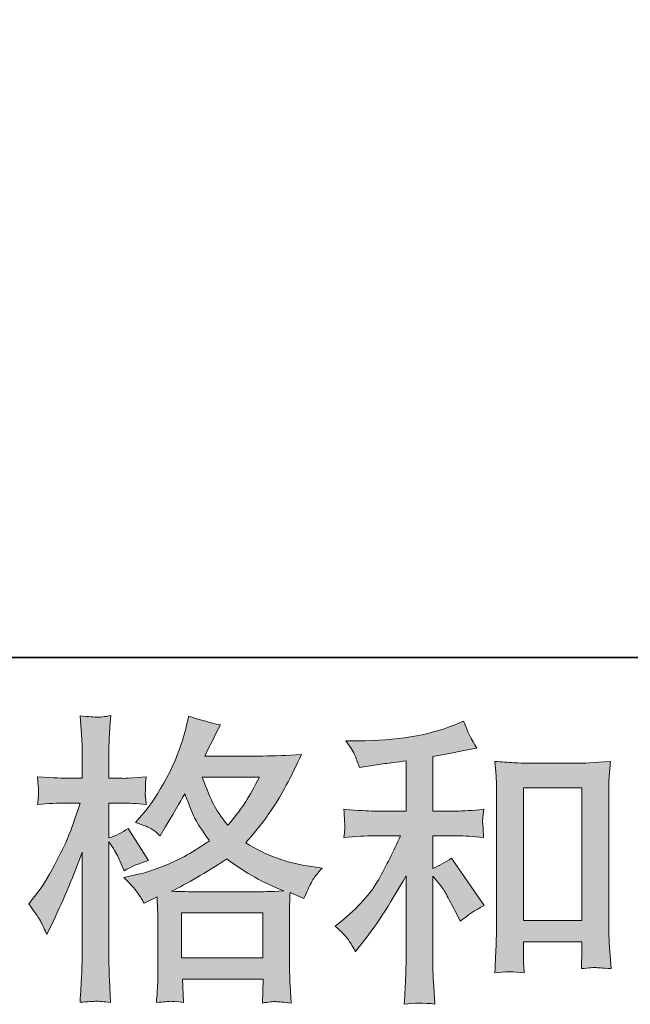
# Model space of a CAD drawing. Units: inches. Extents: x -745 to 470, y -662 to 203.
# Drawn here: x -329 to -267, y -662 to -562 of the extents above; entities that cross this region are included whole.
import ezdxf

# ---------------------------------------------------------------- set-up
doc = ezdxf.new("R2010")
doc.units = ezdxf.units.IN
doc.header["$MEASUREMENT"] = 0
doc.layers.add('图层 1', color=7, linetype='Continuous')

msp = doc.modelspace()

# ---------------------------------------------------------------- hatches: boundary and pattern name
at = {"layer": '图层 1'}
h = msp.add_hatch(color=7, dxfattribs=at)
h.dxf.hatch_style = 2
h.paths.add_polyline_path([(-312.871, -652.655), (-304.646, -652.655), (-304.646, -657.211), (-312.871, -657.211)])
edge = h.paths.add_edge_path()
edge.add_spline(control_points=[(-327.053, -653.603), (-326.872, -653.936), (-326.68, -654.349), (-326.479, -654.833), (-326.479, -654.833), (-325.814, -653.442), (-325.814, -653.442), (-324.745, -651.204), (-323.778, -648.896), (-322.911, -646.517), (-322.911, -646.517), (-322.911, -656.798), (-322.911, -656.798), (-322.911, -657.584), (-322.931, -658.33), (-322.971, -659.036), (-323.011, -659.741), (-323.062, -660.628), (-323.122, -661.697), (-322.296, -661.636), (-321.741, -661.596), (-321.479, -661.586), (-321.217, -661.576), (-320.733, -661.626), (-320.028, -661.727), (-320.028, -661.727), (-320.149, -659.399), (-320.149, -659.399), (-320.189, -658.693), (-320.209, -657.836), (-320.209, -656.828), (-320.209, -656.828), (-320.209, -645.459), (-320.209, -645.459), (-320.209, -645.459), (-319.756, -646.124), (-319.756, -646.124), (-319.594, -646.386), (-319.453, -646.628), (-319.332, -646.85), (-319.332, -646.85), (-318.97, -647.696), (-318.97, -647.696), (-318.97, -647.696), (-318.667, -648.392), (-318.667, -648.392), (-317.901, -647.948), (-317.075, -647.595), (-316.188, -647.333), (-316.188, -647.333), (-318.244, -644.098), (-318.244, -644.098), (-318.869, -644.521), (-319.524, -644.844), (-320.209, -645.065), (-320.209, -645.065), (-320.209, -641.528), (-320.209, -641.528), (-320.209, -641.528), (-318.879, -641.528), (-318.879, -641.528), (-318.193, -641.528), (-317.377, -641.578), (-316.429, -641.679), (-316.429, -641.679), (-316.52, -640.832), (-316.52, -640.832), (-316.54, -640.832), (-316.54, -640.661), (-316.52, -640.318), (-316.52, -640.318), (-316.52, -639.784), (-316.52, -639.784), (-316.52, -639.592), (-316.49, -639.29), (-316.429, -638.877), (-316.429, -638.877), (-317.79, -638.967), (-317.79, -638.967), (-318.476, -639.028), (-318.828, -639.048), (-318.849, -639.028), (-318.849, -639.028), (-320.209, -638.998), (-320.209, -638.998), (-320.209, -638.998), (-320.209, -637.213), (-320.209, -637.213), (-320.209, -636.266), (-320.199, -635.54), (-320.179, -635.036), (-320.159, -634.532), (-320.098, -633.746), (-319.998, -632.678), (-320.663, -632.799), (-321.127, -632.849), (-321.368, -632.839), (-321.62, -632.829), (-322.205, -632.789), (-323.122, -632.708), (-323.122, -632.708), (-322.941, -635.097), (-322.941, -635.097), (-322.921, -635.319), (-322.911, -635.974), (-322.911, -637.062), (-322.911, -637.062), (-322.911, -639.028), (-322.911, -639.028), (-322.911, -639.028), (-324.332, -639.028), (-324.332, -639.028), (-324.735, -639.028), (-325.763, -638.977), (-327.416, -638.877), (-327.356, -639.633), (-327.326, -640.086), (-327.315, -640.247), (-327.305, -640.399), (-327.305, -640.59), (-327.326, -640.802), (-327.346, -641.013), (-327.376, -641.306), (-327.416, -641.679), (-326.388, -641.578), (-325.36, -641.528), (-324.332, -641.528), (-324.332, -641.528), (-323.122, -641.528), (-323.122, -641.528), (-323.122, -641.528), (-323.788, -643.523), (-323.788, -643.523), (-324.11, -644.531), (-324.644, -645.761), (-325.39, -647.223), (-326.136, -648.684), (-326.801, -649.793), (-327.386, -650.539), (-327.386, -650.539), (-328.293, -651.718), (-328.293, -651.718), (-327.648, -652.645), (-327.235, -653.27), (-327.053, -653.603)], knot_values=[0, 0, 0, 0, 1, 1, 1, 2, 2, 2, 3, 3, 3, 4, 4, 4, 5, 5, 5, 6, 6, 6, 7, 7, 7, 8, 8, 8, 9, 9, 9, 10, 10, 10, 11, 11, 11, 12, 12, 12, 13, 13, 13, 14, 14, 14, 15, 15, 15, 16, 16, 16, 17, 17, 17, 18, 18, 18, 19, 19, 19, 20, 20, 20, 21, 21, 21, 22, 22, 22, 23, 23, 23, 24, 24, 24, 25, 25, 25, 26, 26, 26, 27, 27, 27, 28, 28, 28, 29, 29, 29, 30, 30, 30, 31, 31, 31, 32, 32, 32, 33, 33, 33, 34, 34, 34, 35, 35, 35, 36, 36, 36, 37, 37, 37, 38, 38, 38, 39, 39, 39, 40, 40, 40, 41, 41, 41, 42, 42, 42, 43, 43, 43, 44, 44, 44, 45, 45, 45, 46, 46, 46, 47, 47, 47, 48, 48, 48, 48], degree=3, periodic=0)
edge = h.paths.add_edge_path()
edge.add_spline(control_points=[(-317.266, -650.65), (-317.095, -650.912), (-316.883, -651.254), (-316.641, -651.678), (-316.641, -651.678), (-315.341, -651.012), (-315.341, -651.012), (-315.341, -651.012), (-315.28, -652.343), (-315.28, -652.343), (-315.26, -652.766), (-315.25, -653.169), (-315.25, -653.552), (-315.25, -653.552), (-315.25, -658.199), (-315.25, -658.199), (-315.25, -658.925), (-315.26, -659.499), (-315.28, -659.923), (-315.301, -660.346), (-315.341, -660.941), (-315.401, -661.707), (-314.635, -661.646), (-314.162, -661.606), (-313.99, -661.596), (-313.819, -661.586), (-313.375, -661.626), (-312.65, -661.707), (-312.65, -661.707), (-312.771, -659.348), (-312.771, -659.348), (-312.771, -659.348), (-304.616, -659.348), (-304.616, -659.348), (-304.616, -659.348), (-304.677, -661.767), (-304.677, -661.767), (-304.052, -661.667), (-303.598, -661.616), (-303.306, -661.626), (-303.024, -661.636), (-302.52, -661.687), (-301.794, -661.767), (-301.794, -661.767), (-301.885, -659.953), (-301.885, -659.953), (-301.925, -659.147), (-301.945, -658.562), (-301.945, -658.199), (-301.945, -658.199), (-301.945, -653.734), (-301.945, -653.734), (-301.945, -652.847), (-301.945, -652.303), (-301.945, -652.101), (-301.945, -651.899), (-301.925, -651.395), (-301.885, -650.589), (-301.885, -650.589), (-300.494, -651.194), (-300.494, -651.194), (-300.07, -650.206), (-299.768, -649.571), (-299.576, -649.279), (-299.385, -648.986), (-299.072, -648.603), (-298.649, -648.12), (-298.649, -648.12), (-299.677, -647.968), (-299.677, -647.968), (-302.197, -647.606), (-304.435, -646.799), (-306.37, -645.549), (-305.362, -644.42), (-304.445, -643.241), (-303.618, -642.001), (-302.782, -640.772), (-301.824, -638.967), (-300.736, -636.619), (-302.187, -636.72), (-303.497, -636.77), (-304.646, -636.77), (-304.646, -636.77), (-310.523, -636.77), (-310.523, -636.77), (-310.523, -636.77), (-310.13, -635.984), (-310.13, -635.984), (-310.13, -635.984), (-309.706, -635.167), (-309.706, -635.167), (-309.706, -635.167), (-309.313, -634.351), (-309.313, -634.351), (-309.313, -634.351), (-308.92, -633.625), (-308.92, -633.625), (-310.009, -633.383), (-311.077, -633.091), (-312.125, -632.748), (-312.125, -632.748), (-312.347, -633.655), (-312.347, -633.655), (-312.811, -635.57), (-313.476, -637.334), (-314.343, -638.937), (-315.21, -640.55), (-315.996, -641.759), (-316.702, -642.566), (-316.702, -642.566), (-317.518, -643.503), (-317.518, -643.503), (-316.651, -643.785), (-316.097, -644.007), (-315.855, -644.168), (-315.613, -644.33), (-315.341, -644.551), (-315.038, -644.854), (-315.038, -644.854), (-314.524, -643.987), (-314.524, -643.987), (-313.375, -642.032), (-312.71, -640.903), (-312.529, -640.6), (-312.015, -641.931), (-311.662, -642.798), (-311.45, -643.201), (-311.238, -643.604), (-310.765, -644.32), (-310.039, -645.338), (-311.611, -646.446), (-313.053, -647.253), (-314.343, -647.767), (-315.633, -648.281), (-316.54, -648.593), (-317.064, -648.694), (-317.064, -648.694), (-318.697, -649.057), (-318.697, -649.057), (-317.911, -649.863), (-317.437, -650.387), (-317.266, -650.65)], knot_values=[0, 0, 0, 0, 1, 1, 1, 2, 2, 2, 3, 3, 3, 4, 4, 4, 5, 5, 5, 6, 6, 6, 7, 7, 7, 8, 8, 8, 9, 9, 9, 10, 10, 10, 11, 11, 11, 12, 12, 12, 13, 13, 13, 14, 14, 14, 15, 15, 15, 16, 16, 16, 17, 17, 17, 18, 18, 18, 19, 19, 19, 20, 20, 20, 21, 21, 21, 22, 22, 22, 23, 23, 23, 24, 24, 24, 25, 25, 25, 26, 26, 26, 27, 27, 27, 28, 28, 28, 29, 29, 29, 30, 30, 30, 31, 31, 31, 32, 32, 32, 33, 33, 33, 34, 34, 34, 35, 35, 35, 36, 36, 36, 37, 37, 37, 38, 38, 38, 39, 39, 39, 40, 40, 40, 41, 41, 41, 42, 42, 42, 43, 43, 43, 44, 44, 44, 45, 45, 45, 46, 46, 46, 47, 47, 47, 47], degree=3, periodic=0)
edge = h.paths.add_edge_path()
edge.add_spline(control_points=[(-308.285, -647.192), (-306.451, -648.563), (-304.525, -649.642), (-302.51, -650.428), (-303.961, -650.488), (-304.858, -650.519), (-305.201, -650.519), (-305.201, -650.519), (-311.551, -650.519), (-311.551, -650.519), (-311.753, -650.519), (-312.075, -650.508), (-312.509, -650.498), (-312.942, -650.488), (-313.396, -650.478), (-313.879, -650.458), (-312.327, -649.692), (-310.462, -648.603), (-308.285, -647.192)], knot_values=[0, 0, 0, 0, 1, 1, 1, 2, 2, 2, 3, 3, 3, 4, 4, 4, 5, 5, 5, 6, 6, 6, 6], degree=3, periodic=0)
edge = h.paths.add_edge_path()
edge.add_spline(control_points=[(-304.989, -638.907), (-305.513, -639.935), (-305.977, -640.761), (-306.37, -641.386), (-306.763, -642.011), (-307.368, -642.808), (-308.194, -643.775), (-308.88, -642.888), (-309.364, -642.173), (-309.646, -641.628), (-309.928, -641.084), (-310.301, -640.177), (-310.765, -638.907), (-310.765, -638.907), (-304.989, -638.907), (-304.989, -638.907)], knot_values=[0, 0, 0, 0, 1, 1, 1, 2, 2, 2, 3, 3, 3, 4, 4, 4, 5, 5, 5, 5], degree=3, periodic=0)
h = msp.add_hatch(color=7, dxfattribs=at)
h.dxf.hatch_style = 2
edge = h.paths.add_edge_path()
edge.add_spline(control_points=[(-295.998, -655.367), (-295.756, -655.73), (-295.514, -656.123), (-295.272, -656.546), (-295.272, -656.546), (-294.758, -655.911), (-294.758, -655.911), (-293.367, -654.198), (-291.835, -651.859), (-290.162, -648.896), (-290.162, -648.896), (-290.162, -656.667), (-290.162, -656.667), (-290.162, -657.796), (-290.182, -658.653), (-290.212, -659.247), (-290.243, -659.842), (-290.283, -660.729), (-290.343, -661.898), (-289.386, -661.757), (-288.348, -661.747), (-287.249, -661.868), (-287.249, -661.868), (-287.4, -659.6), (-287.4, -659.6), (-287.441, -659.157), (-287.461, -658.209), (-287.461, -656.758), (-287.461, -656.758), (-287.461, -648.926), (-287.461, -648.926), (-287.461, -648.926), (-286.795, -649.742), (-286.795, -649.742), (-286.493, -650.125), (-286.251, -650.478), (-286.07, -650.801), (-285.888, -651.123), (-285.536, -651.799), (-285.011, -652.827), (-285.011, -652.827), (-284.679, -653.492), (-284.679, -653.492), (-283.973, -652.907), (-283.167, -652.373), (-282.26, -651.889), (-282.26, -651.889), (-285.556, -647.112), (-285.556, -647.112), (-286.201, -647.535), (-286.836, -647.878), (-287.461, -648.14), (-287.461, -648.14), (-287.461, -644.844), (-287.461, -644.844), (-287.461, -644.844), (-285.042, -644.844), (-285.042, -644.844), (-284.276, -644.844), (-283.368, -644.904), (-282.32, -645.025), (-282.32, -645.025), (-282.381, -644.098), (-282.381, -644.098), (-282.381, -644.098), (-282.411, -643.634), (-282.411, -643.634), (-282.431, -643.513), (-282.431, -643.342), (-282.411, -643.11), (-282.391, -642.888), (-282.35, -642.566), (-282.29, -642.163), (-283.499, -642.284), (-284.427, -642.344), (-285.072, -642.344), (-285.072, -642.344), (-287.461, -642.344), (-287.461, -642.344), (-287.461, -642.344), (-287.461, -636.81), (-287.461, -636.81), (-287.461, -636.81), (-285.767, -636.508), (-285.767, -636.508), (-285.767, -636.508), (-284.165, -636.175), (-284.165, -636.175), (-284.165, -636.175), (-283.016, -635.964), (-283.016, -635.964), (-283.54, -635.137), (-283.983, -634.23), (-284.346, -633.242), (-284.346, -633.242), (-285.314, -633.635), (-285.314, -633.635), (-287.934, -634.704), (-291.17, -635.238), (-295.031, -635.238), (-295.031, -635.238), (-296.27, -635.238), (-296.27, -635.238), (-295.766, -635.883), (-295.444, -636.387), (-295.303, -636.76), (-295.162, -637.133), (-295.02, -637.526), (-294.879, -637.929), (-294.879, -637.929), (-294.214, -637.838), (-294.214, -637.838), (-294.214, -637.838), (-292.279, -637.536), (-292.279, -637.536), (-291.815, -637.476), (-291.11, -637.385), (-290.162, -637.264), (-290.162, -637.264), (-290.162, -642.344), (-290.162, -642.344), (-290.162, -642.344), (-293.458, -642.344), (-293.458, -642.344), (-294.002, -642.344), (-295, -642.284), (-296.452, -642.163), (-296.391, -643.1), (-296.361, -643.634), (-296.351, -643.745), (-296.341, -643.856), (-296.341, -644.017), (-296.361, -644.209), (-296.381, -644.4), (-296.411, -644.672), (-296.452, -645.025), (-295.222, -644.904), (-294.224, -644.844), (-293.458, -644.844), (-293.458, -644.844), (-290.737, -644.844), (-290.737, -644.844), (-291.442, -646.416), (-292.178, -647.888), (-292.934, -649.259), (-293.69, -650.629), (-294.98, -652.071), (-296.815, -653.583), (-296.815, -653.583), (-297.329, -654.006), (-297.329, -654.006), (-296.684, -654.55), (-296.24, -655.004), (-295.998, -655.367)], knot_values=[0, 0, 0, 0, 1, 1, 1, 2, 2, 2, 3, 3, 3, 4, 4, 4, 5, 5, 5, 6, 6, 6, 7, 7, 7, 8, 8, 8, 9, 9, 9, 10, 10, 10, 11, 11, 11, 12, 12, 12, 13, 13, 13, 14, 14, 14, 15, 15, 15, 16, 16, 16, 17, 17, 17, 18, 18, 18, 19, 19, 19, 20, 20, 20, 21, 21, 21, 22, 22, 22, 23, 23, 23, 24, 24, 24, 25, 25, 25, 26, 26, 26, 27, 27, 27, 28, 28, 28, 29, 29, 29, 30, 30, 30, 31, 31, 31, 32, 32, 32, 33, 33, 33, 34, 34, 34, 35, 35, 35, 36, 36, 36, 37, 37, 37, 38, 38, 38, 39, 39, 39, 40, 40, 40, 41, 41, 41, 42, 42, 42, 43, 43, 43, 44, 44, 44, 45, 45, 45, 46, 46, 46, 47, 47, 47, 48, 48, 48, 49, 49, 49, 50, 50, 50, 51, 51, 51, 51], degree=3, periodic=0)
edge = h.paths.add_edge_path()
edge.add_spline(control_points=[(-281.191, -637.324), (-281.191, -637.324), (-281.07, -638.776), (-281.07, -638.776), (-281.03, -639.25), (-281.01, -639.743), (-281.01, -640.268), (-281.01, -640.268), (-281.01, -653.29), (-281.01, -653.29), (-281.01, -654.298), (-281.03, -655.135), (-281.06, -655.79), (-281.09, -656.445), (-281.131, -657.423), (-281.191, -658.713), (-280.183, -658.592), (-279.195, -658.592), (-278.218, -658.713), (-278.278, -658.028), (-278.308, -657.494), (-278.308, -657.111), (-278.308, -657.111), (-278.308, -655.568), (-278.308, -655.568), (-278.308, -655.568), (-272.382, -655.568), (-272.382, -655.568), (-272.382, -655.568), (-272.382, -656.597), (-272.382, -656.597), (-272.382, -656.717), (-272.392, -656.929), (-272.412, -657.232), (-272.432, -657.534), (-272.442, -657.887), (-272.442, -658.29), (-271.646, -658.209), (-271.172, -658.169), (-271.021, -658.179), (-270.86, -658.189), (-270.336, -658.229), (-269.438, -658.29), (-269.438, -658.29), (-269.62, -655.689), (-269.62, -655.689), (-269.66, -655.185), (-269.68, -654.298), (-269.68, -653.038), (-269.68, -653.038), (-269.68, -640.147), (-269.68, -640.147), (-269.68, -639.764), (-269.67, -639.35), (-269.64, -638.917), (-269.61, -638.483), (-269.559, -637.949), (-269.499, -637.324), (-271.263, -637.445), (-272.331, -637.506), (-272.714, -637.506), (-272.714, -637.506), (-277.976, -637.506), (-277.976, -637.506), (-278.258, -637.506), (-278.702, -637.486), (-279.296, -637.445), (-279.891, -637.405), (-280.526, -637.365), (-281.191, -637.324)], knot_values=[0, 0, 0, 0, 1, 1, 1, 2, 2, 2, 3, 3, 3, 4, 4, 4, 5, 5, 5, 6, 6, 6, 7, 7, 7, 8, 8, 8, 9, 9, 9, 10, 10, 10, 11, 11, 11, 12, 12, 12, 13, 13, 13, 14, 14, 14, 15, 15, 15, 16, 16, 16, 17, 17, 17, 18, 18, 18, 19, 19, 19, 20, 20, 20, 21, 21, 21, 22, 22, 22, 23, 23, 23, 23], degree=3, periodic=0)
h.paths.add_polyline_path([(-278.308, -640.006), (-272.382, -640.006), (-272.382, -653.432), (-278.308, -653.432)])

# ---------------------------------------------------------------- linework, layer by layer
at = {"layer": '图层 1', "color": 7, "lineweight": 35}
msp.add_lwpolyline([(470.217, -626.786), (-741.493, -626.786), (-741.493, 158.076), (470.217, 158.076), (470.217, -626.786), (470.217, -626.786)], dxfattribs=at)
at = {"layer": '图层 1', "color": 7, "lineweight": 0}
for points in [[(-278.308, -640.006), (-272.382, -640.006), (-272.382, -653.432), (-278.308, -653.432), (-278.308, -640.006)], [(-312.871, -652.655), (-304.646, -652.655), (-304.646, -657.211), (-312.871, -657.211), (-312.871, -652.655)]]:
    msp.add_lwpolyline(points, dxfattribs=at)
for points, knots in [([(-327.053, -653.603), (-326.872, -653.936), (-326.68, -654.349), (-326.479, -654.833), (-326.479, -654.833), (-325.814, -653.442), (-325.814, -653.442), (-324.745, -651.204), (-323.778, -648.896), (-322.911, -646.517), (-322.911, -646.517), (-322.911, -656.798), (-322.911, -656.798), (-322.911, -657.584), (-322.931, -658.33), (-322.971, -659.036), (-323.011, -659.741), (-323.062, -660.628), (-323.122, -661.697), (-322.296, -661.636), (-321.741, -661.596), (-321.479, -661.586), (-321.217, -661.576), (-320.733, -661.626), (-320.028, -661.727), (-320.028, -661.727), (-320.149, -659.399), (-320.149, -659.399), (-320.189, -658.693), (-320.209, -657.836), (-320.209, -656.828), (-320.209, -656.828), (-320.209, -645.459), (-320.209, -645.459), (-320.209, -645.459), (-319.756, -646.124), (-319.756, -646.124), (-319.594, -646.386), (-319.453, -646.628), (-319.332, -646.85), (-319.332, -646.85), (-318.97, -647.696), (-318.97, -647.696), (-318.97, -647.696), (-318.667, -648.392), (-318.667, -648.392), (-317.901, -647.948), (-317.075, -647.595), (-316.188, -647.333), (-316.188, -647.333), (-318.244, -644.098), (-318.244, -644.098), (-318.869, -644.521), (-319.524, -644.844), (-320.209, -645.065), (-320.209, -645.065), (-320.209, -641.528), (-320.209, -641.528), (-320.209, -641.528), (-318.879, -641.528), (-318.879, -641.528), (-318.193, -641.528), (-317.377, -641.578), (-316.429, -641.679), (-316.429, -641.679), (-316.52, -640.832), (-316.52, -640.832), (-316.54, -640.832), (-316.54, -640.661), (-316.52, -640.318), (-316.52, -640.318), (-316.52, -639.784), (-316.52, -639.784), (-316.52, -639.592), (-316.49, -639.29), (-316.429, -638.877), (-316.429, -638.877), (-317.79, -638.967), (-317.79, -638.967), (-318.476, -639.028), (-318.828, -639.048), (-318.849, -639.028), (-318.849, -639.028), (-320.209, -638.998), (-320.209, -638.998), (-320.209, -638.998), (-320.209, -637.213), (-320.209, -637.213), (-320.209, -636.266), (-320.199, -635.54), (-320.179, -635.036), (-320.159, -634.532), (-320.098, -633.746), (-319.998, -632.678), (-320.663, -632.799), (-321.127, -632.849), (-321.368, -632.839), (-321.62, -632.829), (-322.205, -632.789), (-323.122, -632.708), (-323.122, -632.708), (-322.941, -635.097), (-322.941, -635.097), (-322.921, -635.319), (-322.911, -635.974), (-322.911, -637.062), (-322.911, -637.062), (-322.911, -639.028), (-322.911, -639.028), (-322.911, -639.028), (-324.332, -639.028), (-324.332, -639.028), (-324.735, -639.028), (-325.763, -638.977), (-327.416, -638.877), (-327.356, -639.633), (-327.326, -640.086), (-327.315, -640.247), (-327.305, -640.399), (-327.305, -640.59), (-327.326, -640.802), (-327.346, -641.013), (-327.376, -641.306), (-327.416, -641.679), (-326.388, -641.578), (-325.36, -641.528), (-324.332, -641.528), (-324.332, -641.528), (-323.122, -641.528), (-323.122, -641.528), (-323.122, -641.528), (-323.788, -643.523), (-323.788, -643.523), (-324.11, -644.531), (-324.644, -645.761), (-325.39, -647.223), (-326.136, -648.684), (-326.801, -649.793), (-327.386, -650.539), (-327.386, -650.539), (-328.293, -651.718), (-328.293, -651.718), (-327.648, -652.645), (-327.235, -653.27), (-327.053, -653.603)], [0, 0, 0, 0, 1, 1, 1, 2, 2, 2, 3, 3, 3, 4, 4, 4, 5, 5, 5, 6, 6, 6, 7, 7, 7, 8, 8, 8, 9, 9, 9, 10, 10, 10, 11, 11, 11, 12, 12, 12, 13, 13, 13, 14, 14, 14, 15, 15, 15, 16, 16, 16, 17, 17, 17, 18, 18, 18, 19, 19, 19, 20, 20, 20, 21, 21, 21, 22, 22, 22, 23, 23, 23, 24, 24, 24, 25, 25, 25, 26, 26, 26, 27, 27, 27, 28, 28, 28, 29, 29, 29, 30, 30, 30, 31, 31, 31, 32, 32, 32, 33, 33, 33, 34, 34, 34, 35, 35, 35, 36, 36, 36, 37, 37, 37, 38, 38, 38, 39, 39, 39, 40, 40, 40, 41, 41, 41, 42, 42, 42, 43, 43, 43, 44, 44, 44, 45, 45, 45, 46, 46, 46, 47, 47, 47, 48, 48, 48, 48]), ([(-317.266, -650.65), (-317.095, -650.912), (-316.883, -651.254), (-316.641, -651.678), (-316.641, -651.678), (-315.341, -651.012), (-315.341, -651.012), (-315.341, -651.012), (-315.28, -652.343), (-315.28, -652.343), (-315.26, -652.766), (-315.25, -653.169), (-315.25, -653.552), (-315.25, -653.552), (-315.25, -658.199), (-315.25, -658.199), (-315.25, -658.925), (-315.26, -659.499), (-315.28, -659.923), (-315.301, -660.346), (-315.341, -660.941), (-315.401, -661.707), (-314.635, -661.646), (-314.162, -661.606), (-313.99, -661.596), (-313.819, -661.586), (-313.375, -661.626), (-312.65, -661.707), (-312.65, -661.707), (-312.771, -659.348), (-312.771, -659.348), (-312.771, -659.348), (-304.616, -659.348), (-304.616, -659.348), (-304.616, -659.348), (-304.677, -661.767), (-304.677, -661.767), (-304.052, -661.667), (-303.598, -661.616), (-303.306, -661.626), (-303.024, -661.636), (-302.52, -661.687), (-301.794, -661.767), (-301.794, -661.767), (-301.885, -659.953), (-301.885, -659.953), (-301.925, -659.147), (-301.945, -658.562), (-301.945, -658.199), (-301.945, -658.199), (-301.945, -653.734), (-301.945, -653.734), (-301.945, -652.847), (-301.945, -652.303), (-301.945, -652.101), (-301.945, -651.899), (-301.925, -651.395), (-301.885, -650.589), (-301.885, -650.589), (-300.494, -651.194), (-300.494, -651.194), (-300.07, -650.206), (-299.768, -649.571), (-299.576, -649.279), (-299.385, -648.986), (-299.072, -648.603), (-298.649, -648.12), (-298.649, -648.12), (-299.677, -647.968), (-299.677, -647.968), (-302.197, -647.606), (-304.435, -646.799), (-306.37, -645.549), (-305.362, -644.42), (-304.445, -643.241), (-303.618, -642.001), (-302.782, -640.772), (-301.824, -638.967), (-300.736, -636.619), (-302.187, -636.72), (-303.497, -636.77), (-304.646, -636.77), (-304.646, -636.77), (-310.523, -636.77), (-310.523, -636.77), (-310.523, -636.77), (-310.13, -635.984), (-310.13, -635.984), (-310.13, -635.984), (-309.706, -635.167), (-309.706, -635.167), (-309.706, -635.167), (-309.313, -634.351), (-309.313, -634.351), (-309.313, -634.351), (-308.92, -633.625), (-308.92, -633.625), (-310.009, -633.383), (-311.077, -633.091), (-312.125, -632.748), (-312.125, -632.748), (-312.347, -633.655), (-312.347, -633.655), (-312.811, -635.57), (-313.476, -637.334), (-314.343, -638.937), (-315.21, -640.55), (-315.996, -641.759), (-316.702, -642.566), (-316.702, -642.566), (-317.518, -643.503), (-317.518, -643.503), (-316.651, -643.785), (-316.097, -644.007), (-315.855, -644.168), (-315.613, -644.33), (-315.341, -644.551), (-315.038, -644.854), (-315.038, -644.854), (-314.524, -643.987), (-314.524, -643.987), (-313.375, -642.032), (-312.71, -640.903), (-312.529, -640.6), (-312.015, -641.931), (-311.662, -642.798), (-311.45, -643.201), (-311.238, -643.604), (-310.765, -644.32), (-310.039, -645.338), (-311.611, -646.446), (-313.053, -647.253), (-314.343, -647.767), (-315.633, -648.281), (-316.54, -648.593), (-317.064, -648.694), (-317.064, -648.694), (-318.697, -649.057), (-318.697, -649.057), (-317.911, -649.863), (-317.437, -650.387), (-317.266, -650.65)], [0, 0, 0, 0, 1, 1, 1, 2, 2, 2, 3, 3, 3, 4, 4, 4, 5, 5, 5, 6, 6, 6, 7, 7, 7, 8, 8, 8, 9, 9, 9, 10, 10, 10, 11, 11, 11, 12, 12, 12, 13, 13, 13, 14, 14, 14, 15, 15, 15, 16, 16, 16, 17, 17, 17, 18, 18, 18, 19, 19, 19, 20, 20, 20, 21, 21, 21, 22, 22, 22, 23, 23, 23, 24, 24, 24, 25, 25, 25, 26, 26, 26, 27, 27, 27, 28, 28, 28, 29, 29, 29, 30, 30, 30, 31, 31, 31, 32, 32, 32, 33, 33, 33, 34, 34, 34, 35, 35, 35, 36, 36, 36, 37, 37, 37, 38, 38, 38, 39, 39, 39, 40, 40, 40, 41, 41, 41, 42, 42, 42, 43, 43, 43, 44, 44, 44, 45, 45, 45, 46, 46, 46, 47, 47, 47, 47]), ([(-295.998, -655.367), (-295.756, -655.73), (-295.514, -656.123), (-295.272, -656.546), (-295.272, -656.546), (-294.758, -655.911), (-294.758, -655.911), (-293.367, -654.198), (-291.835, -651.859), (-290.162, -648.896), (-290.162, -648.896), (-290.162, -656.667), (-290.162, -656.667), (-290.162, -657.796), (-290.182, -658.653), (-290.212, -659.247), (-290.243, -659.842), (-290.283, -660.729), (-290.343, -661.898), (-289.386, -661.757), (-288.348, -661.747), (-287.249, -661.868), (-287.249, -661.868), (-287.4, -659.6), (-287.4, -659.6), (-287.441, -659.157), (-287.461, -658.209), (-287.461, -656.758), (-287.461, -656.758), (-287.461, -648.926), (-287.461, -648.926), (-287.461, -648.926), (-286.795, -649.742), (-286.795, -649.742), (-286.493, -650.125), (-286.251, -650.478), (-286.07, -650.801), (-285.888, -651.123), (-285.536, -651.799), (-285.011, -652.827), (-285.011, -652.827), (-284.679, -653.492), (-284.679, -653.492), (-283.973, -652.907), (-283.167, -652.373), (-282.26, -651.889), (-282.26, -651.889), (-285.556, -647.112), (-285.556, -647.112), (-286.201, -647.535), (-286.836, -647.878), (-287.461, -648.14), (-287.461, -648.14), (-287.461, -644.844), (-287.461, -644.844), (-287.461, -644.844), (-285.042, -644.844), (-285.042, -644.844), (-284.276, -644.844), (-283.368, -644.904), (-282.32, -645.025), (-282.32, -645.025), (-282.381, -644.098), (-282.381, -644.098), (-282.381, -644.098), (-282.411, -643.634), (-282.411, -643.634), (-282.431, -643.513), (-282.431, -643.342), (-282.411, -643.11), (-282.391, -642.888), (-282.35, -642.566), (-282.29, -642.163), (-283.499, -642.284), (-284.427, -642.344), (-285.072, -642.344), (-285.072, -642.344), (-287.461, -642.344), (-287.461, -642.344), (-287.461, -642.344), (-287.461, -636.81), (-287.461, -636.81), (-287.461, -636.81), (-285.767, -636.508), (-285.767, -636.508), (-285.767, -636.508), (-284.165, -636.175), (-284.165, -636.175), (-284.165, -636.175), (-283.016, -635.964), (-283.016, -635.964), (-283.54, -635.137), (-283.983, -634.23), (-284.346, -633.242), (-284.346, -633.242), (-285.314, -633.635), (-285.314, -633.635), (-287.934, -634.704), (-291.17, -635.238), (-295.031, -635.238), (-295.031, -635.238), (-296.27, -635.238), (-296.27, -635.238), (-295.766, -635.883), (-295.444, -636.387), (-295.303, -636.76), (-295.162, -637.133), (-295.02, -637.526), (-294.879, -637.929), (-294.879, -637.929), (-294.214, -637.838), (-294.214, -637.838), (-294.214, -637.838), (-292.279, -637.536), (-292.279, -637.536), (-291.815, -637.476), (-291.11, -637.385), (-290.162, -637.264), (-290.162, -637.264), (-290.162, -642.344), (-290.162, -642.344), (-290.162, -642.344), (-293.458, -642.344), (-293.458, -642.344), (-294.002, -642.344), (-295, -642.284), (-296.452, -642.163), (-296.391, -643.1), (-296.361, -643.634), (-296.351, -643.745), (-296.341, -643.856), (-296.341, -644.017), (-296.361, -644.209), (-296.381, -644.4), (-296.411, -644.672), (-296.452, -645.025), (-295.222, -644.904), (-294.224, -644.844), (-293.458, -644.844), (-293.458, -644.844), (-290.737, -644.844), (-290.737, -644.844), (-291.442, -646.416), (-292.178, -647.888), (-292.934, -649.259), (-293.69, -650.629), (-294.98, -652.071), (-296.815, -653.583), (-296.815, -653.583), (-297.329, -654.006), (-297.329, -654.006), (-296.684, -654.55), (-296.24, -655.004), (-295.998, -655.367)], [0, 0, 0, 0, 1, 1, 1, 2, 2, 2, 3, 3, 3, 4, 4, 4, 5, 5, 5, 6, 6, 6, 7, 7, 7, 8, 8, 8, 9, 9, 9, 10, 10, 10, 11, 11, 11, 12, 12, 12, 13, 13, 13, 14, 14, 14, 15, 15, 15, 16, 16, 16, 17, 17, 17, 18, 18, 18, 19, 19, 19, 20, 20, 20, 21, 21, 21, 22, 22, 22, 23, 23, 23, 24, 24, 24, 25, 25, 25, 26, 26, 26, 27, 27, 27, 28, 28, 28, 29, 29, 29, 30, 30, 30, 31, 31, 31, 32, 32, 32, 33, 33, 33, 34, 34, 34, 35, 35, 35, 36, 36, 36, 37, 37, 37, 38, 38, 38, 39, 39, 39, 40, 40, 40, 41, 41, 41, 42, 42, 42, 43, 43, 43, 44, 44, 44, 45, 45, 45, 46, 46, 46, 47, 47, 47, 48, 48, 48, 49, 49, 49, 50, 50, 50, 51, 51, 51, 51]), ([(-281.191, -637.324), (-281.191, -637.324), (-281.07, -638.776), (-281.07, -638.776), (-281.03, -639.25), (-281.01, -639.743), (-281.01, -640.268), (-281.01, -640.268), (-281.01, -653.29), (-281.01, -653.29), (-281.01, -654.298), (-281.03, -655.135), (-281.06, -655.79), (-281.09, -656.445), (-281.131, -657.423), (-281.191, -658.713), (-280.183, -658.592), (-279.195, -658.592), (-278.218, -658.713), (-278.278, -658.028), (-278.308, -657.494), (-278.308, -657.111), (-278.308, -657.111), (-278.308, -655.568), (-278.308, -655.568), (-278.308, -655.568), (-272.382, -655.568), (-272.382, -655.568), (-272.382, -655.568), (-272.382, -656.597), (-272.382, -656.597), (-272.382, -656.717), (-272.392, -656.929), (-272.412, -657.232), (-272.432, -657.534), (-272.442, -657.887), (-272.442, -658.29), (-271.646, -658.209), (-271.172, -658.169), (-271.021, -658.179), (-270.86, -658.189), (-270.336, -658.229), (-269.438, -658.29), (-269.438, -658.29), (-269.62, -655.689), (-269.62, -655.689), (-269.66, -655.185), (-269.68, -654.298), (-269.68, -653.038), (-269.68, -653.038), (-269.68, -640.147), (-269.68, -640.147), (-269.68, -639.764), (-269.67, -639.35), (-269.64, -638.917), (-269.61, -638.483), (-269.559, -637.949), (-269.499, -637.324), (-271.263, -637.445), (-272.331, -637.506), (-272.714, -637.506), (-272.714, -637.506), (-277.976, -637.506), (-277.976, -637.506), (-278.258, -637.506), (-278.702, -637.486), (-279.296, -637.445), (-279.891, -637.405), (-280.526, -637.365), (-281.191, -637.324)], [0, 0, 0, 0, 1, 1, 1, 2, 2, 2, 3, 3, 3, 4, 4, 4, 5, 5, 5, 6, 6, 6, 7, 7, 7, 8, 8, 8, 9, 9, 9, 10, 10, 10, 11, 11, 11, 12, 12, 12, 13, 13, 13, 14, 14, 14, 15, 15, 15, 16, 16, 16, 17, 17, 17, 18, 18, 18, 19, 19, 19, 20, 20, 20, 21, 21, 21, 22, 22, 22, 23, 23, 23, 23]), ([(-304.989, -638.907), (-305.513, -639.935), (-305.977, -640.761), (-306.37, -641.386), (-306.763, -642.011), (-307.368, -642.808), (-308.194, -643.775), (-308.88, -642.888), (-309.364, -642.173), (-309.646, -641.628), (-309.928, -641.084), (-310.301, -640.177), (-310.765, -638.907), (-310.765, -638.907), (-304.989, -638.907), (-304.989, -638.907)], [0, 0, 0, 0, 1, 1, 1, 2, 2, 2, 3, 3, 3, 4, 4, 4, 5, 5, 5, 5]), ([(-308.285, -647.192), (-306.451, -648.563), (-304.525, -649.642), (-302.51, -650.428), (-303.961, -650.488), (-304.858, -650.519), (-305.201, -650.519), (-305.201, -650.519), (-311.551, -650.519), (-311.551, -650.519), (-311.753, -650.519), (-312.075, -650.508), (-312.509, -650.498), (-312.942, -650.488), (-313.396, -650.478), (-313.879, -650.458), (-312.327, -649.692), (-310.462, -648.603), (-308.285, -647.192)], [0, 0, 0, 0, 1, 1, 1, 2, 2, 2, 3, 3, 3, 4, 4, 4, 5, 5, 5, 6, 6, 6, 6])]:
    msp.add_open_spline(points, degree=3, knots=knots, dxfattribs=at)

doc.saveas('drawing.dxf')
